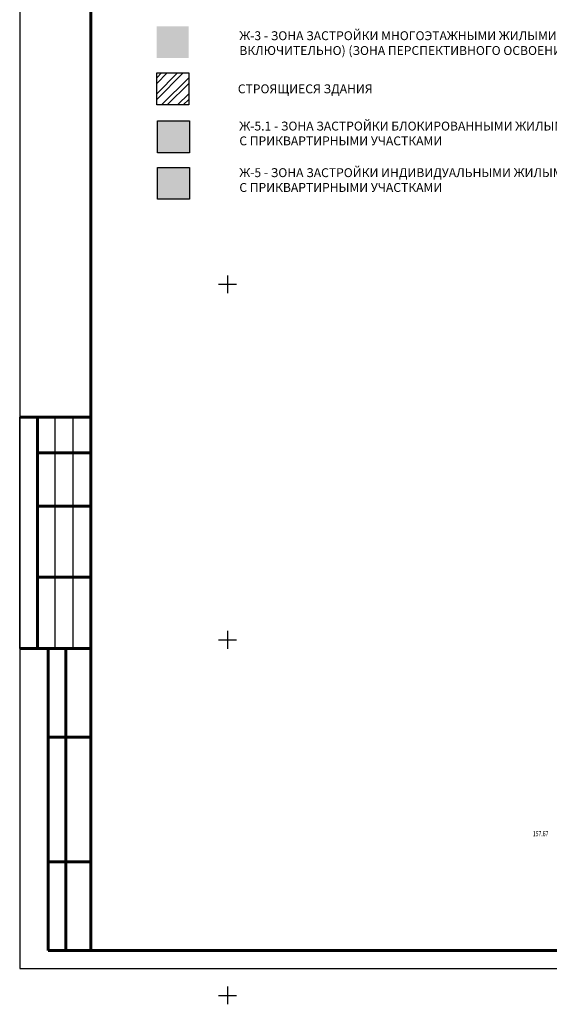
# Model space of a CAD drawing. Extents: x 1308043 to 1313133, y 483960 to 484762.
# Drawn here: x 1312539 to 1312688, y 484332 to 484609 of the extents above; entities that cross this region are included whole.
import ezdxf

# ---------------------------------------------------------------- set-up
doc = ezdxf.new("R2010")
doc.units = 0
doc.layers.get('0').update_dxf_attribs({"linetype": 'CONTINUOUS'})
for name, color, linetype in [('OtmPik', 7, 'CONTINUOUS'), ('Дома', 7, 'CONTINUOUS'), ('Рамка', 7, 'CONTINUOUS'), ('Сетка', 7, 'CONTINUOUS'), ('Существующая_дорога', 8, 'CONTINUOUS')]:
    doc.layers.add(name, color=color, linetype=linetype)
doc.styles.add('Simplex', font='Simplex.shx', dxfattribs={"width": 0.7, "oblique": 18.5, "height": 20})
doc.styles.add('Time0', font='TIMES.TTF')

# ---------------------------------------------------------------- blocks, each defined once
blk = doc.blocks.new('METKA')
at = {"linetype": 'Continuous'}
for p, q in [((-0.5, 0), (0.5, 0)), ((0, 0.5), (0, -0.5))]:
    blk.add_line(p, q, dxfattribs=at)

msp = doc.modelspace()

# ---------------------------------------------------------------- hatches: boundary and pattern name
at = {"layer": 'Дома', "ltscale": 100}
h = msp.add_hatch(dxfattribs=at)
h.set_pattern_fill('STEEL', color=256)
h.set_pattern_definition([(45, (657597.5708, 242334.2345), (-2.24506403, 2.24506403), []), (45, (657597.5708, 242335.822), (-2.24506403, 2.24506403), [])])
h.paths.add_polyline_path([(1312586.6351, 484584.70258), (1312586.6351, 484593.69396), (1312577.63736, 484593.69396), (1312577.63736, 484584.70258)])
h = msp.add_hatch(color=131, dxfattribs=at)
h.dxf.hatch_style = 1
h.paths.add_polyline_path([(1312586.85743, 484580.22026), (1312586.85743, 484571.22888), (1312577.85968, 484571.22888), (1312577.85968, 484580.22026)])
at = {"layer": 'Дома', "ltscale": 100, "true_color": 0xffbedf}
h = msp.add_hatch(color=254, dxfattribs=at)
h.dxf.hatch_style = 1
h.paths.add_polyline_path([(1312586.85743, 484567.114), (1312586.85743, 484558.12261), (1312577.85968, 484558.12261), (1312577.85968, 484567.114)])
at = {"layer": 'Рамка'}
msp.add_hatch(color=42, dxfattribs=at).paths.add_polyline_path([(1312577.67117, 484606.80952), (1312577.67117, 484597.88095), (1312586.59975, 484597.88095), (1312586.59975, 484606.80952)])

# ---------------------------------------------------------------- linework, layer by layer
at = {"linetype": 'Continuous', "lineweight": 25, "ltscale": 100, "extrusion": (1, 0, 0), "elevation": 1312539.09933}
msp.add_lwpolyline([(484761.84404, 0), (484341.84404, 0)], dxfattribs=at)
at = {"linetype": 'Continuous', "lineweight": 60, "ltscale": 100, "extrusion": (1, 0, 0), "elevation": 1312559.09933}
msp.add_lwpolyline([(484756.84404, 0), (484346.84404, 0)], dxfattribs=at)
at = {"linetype": 'Continuous', "lineweight": 25, "extrusion": (1, 0, 0)}
for elevation in [1312539.09933, 1312549.09933, 1312554.09933]:
    msp.add_lwpolyline([(484431.84404, 0), (484496.84404, 0)], dxfattribs=dict(at, elevation=elevation))
at = {"linetype": 'Continuous', "lineweight": 60, "extrusion": (0, 1, 0)}
for points, elevation in [([(-1312559.09933, 0), (-1312539.09933, 0)], 484496.84404), ([(-1312544.09933, 0), (-1312559.09933, 0)], 484486.84404), ([(-1312544.09933, 0), (-1312559.09933, 0)], 484471.84404), ([(-1312544.09933, 0), (-1312559.09933, 0)], 484451.84404), ([(-1312547.09933, 0), (-1312559.09933, 0)], 484406.84404), ([(-1312547.09933, 0), (-1312559.09933, 0)], 484371.84404), ([(-1312559.09933, 0), (-1312547.09933, 0)], 484346.84404)]:
    msp.add_lwpolyline(points, dxfattribs=dict(at, elevation=elevation))
at = {"linetype": 'Continuous', "lineweight": 60, "extrusion": (1, 0, 0)}
for points, elevation in [([(484431.84404, 0), (484496.84404, 0)], 1312544.09933), ([(484346.84404, 0), (484496.84404, 0)], 1312559.09933), ([(484346.84404, 0), (484431.84404, 0)], 1312547.09933), ([(484346.84404, 0), (484431.84404, 0)], 1312552.09933)]:
    msp.add_lwpolyline(points, dxfattribs=dict(at, elevation=elevation))
at = {"linetype": 'Continuous', "lineweight": 60, "extrusion": (3.63798e-15, -1, 0), "elevation": -484431.84404}
msp.add_lwpolyline([(1312539.09933, 0), (1312559.09933, 0)], dxfattribs=at)
at = {"linetype": 'Continuous', "lineweight": 60, "ltscale": 100, "extrusion": (0, 1, 0), "elevation": 484346.84404}
msp.add_lwpolyline([(-1312559.09933, 0), (-1313128.09933, 0)], dxfattribs=at)
at = {"linetype": 'Continuous', "lineweight": 25, "ltscale": 100, "extrusion": (0, 1, 0), "elevation": 484341.84404}
msp.add_lwpolyline([(-1312539.09933, 0), (-1313133.09933, 0)], dxfattribs=at)
at = {"layer": 'Существующая_дорога', "color": 0}
for points in [[(1312586.6351, 484593.69396), (1312586.6351, 484584.70258), (1312577.63736, 484584.70258), (1312577.63736, 484593.69396)], [(1312586.85743, 484580.22026), (1312586.85743, 484571.22888), (1312577.85968, 484571.22888), (1312577.85968, 484580.22026)], [(1312586.85743, 484567.114), (1312586.85743, 484558.12261), (1312577.85968, 484558.12261), (1312577.85968, 484567.114)]]:
    msp.add_lwpolyline(points, close=True, dxfattribs=at)

# ---------------------------------------------------------------- block references
at = {"layer": 'Сетка', "linetype": 'Continuous', "xscale": 5, "yscale": 5, "zscale": 5}
for p in [(1312597.57075, 484534.2345), (1312597.57075, 484434.2345), (1312597.57075, 484334.2345)]:
    msp.add_blockref('METKA', p, dxfattribs=at)

# ---------------------------------------------------------------- texts
at = {"layer": 'OtmPik', "linetype": 'Continuous', "style": 'Simplex', "oblique": 18.5, "width": 0.7}
msp.add_text('157.67', height=1.5, dxfattribs=at).set_placement((1312683.45861, 484378.98985))
at = {"layer": 'Рамка', "char_height": 2.5, "attachment_point": 4, "style": 'Time0'}
for s, insert, width in [('{\\fArial|b0|i0|c204|p32;Ж-3 - ЗОНА ЗАСТРОЙКИ МНОГОЭТАЖНЫМИ ЖИЛЫМИ ДОМАМИ (ДО 9-ТИ ЭТАЖЕЙ\\PВКЛЮЧИТЕЛЬНО) (ЗОНА ПЕРСПЕКТИВНОГО ОСВОЕНИЯ С 2015 ГОДА)}', (1312600.88546, 484602.0529), 142.9454175), ('{\\fArial|b0|i0|c204|p32;СТРОЯЩИЕСЯ ЗДАНИЯ}', (1312600.46578, 484589.19274), 142.9454175), ('{\\fArial|b0|i0|c204|p32;Ж-5.1 - ЗОНА ЗАСТРОЙКИ БЛОКИРОВАННЫМИ ЖИЛЫМИ ДОМАМИ\\PС ПРИКВАРТИРНЫМИ УЧАСТКАМИ}', (1312600.88546, 484576.64471), 113.7471936), ('{\\fArial|b0|i0|c204|p32;Ж-5 - ЗОНА ЗАСТРОЙКИ ИНДИВИДУАЛЬНЫМИ ЖИЛЫМИ ДОМАМИ\\PС ПРИКВАРТИРНЫМИ УЧАСТКАМИ}', (1312600.88546, 484563.53845), 113.7471936)]:
    msp.add_mtext(s, dxfattribs=dict(at, insert=insert, width=width))

doc.saveas('drawing.dxf')
